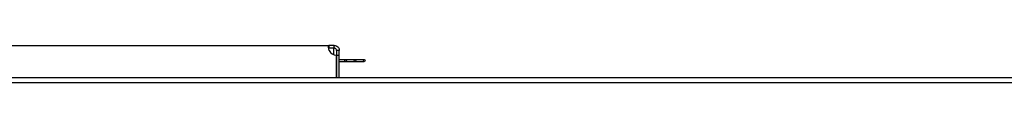
# Model space of a CAD drawing. Units: inches. Extents: x 59 to 221, y -9 to 171.
# Drawn here: x 122 to 135, y 131 to 132 of the extents above; entities that cross this region are included whole.
import ezdxf

# ---------------------------------------------------------------- set-up
doc = ezdxf.new("R2010")
doc.units = ezdxf.units.IN
doc.header["$LTSCALE"] = 8
doc.header["$MEASUREMENT"] = 0

msp = doc.modelspace()

# ---------------------------------------------------------------- linework, layer by layer
for p, q in [((112.609, 131.79), (126.294, 131.79)), ((126.362, 131.79), (126.294, 131.79)), ((126.294, 131.79), (126.294, 131.766)), ((126.362, 131.766), (126.362, 131.79)), ((126.359, 131.754), (126.292, 131.754)), ((126.294, 131.766), (126.294, 131.754)), ((126.359, 131.668), (126.359, 131.754)), ((126.359, 131.754), (126.362, 131.754)), ((126.362, 131.754), (126.362, 131.766)), ((126.39, 131.663), (126.39, 131.435)), ((126.405, 131.723), (126.393, 131.723)), ((126.393, 131.723), (126.393, 131.663)), ((126.393, 131.663), (126.429, 131.663)), ((126.393, 131.663), (126.393, 131.368)), ((126.429, 131.723), (126.405, 131.723)), ((126.429, 131.663), (126.429, 131.723)), ((126.429, 131.368), (126.429, 131.663)), ((126.39, 131.605), (126.393, 131.605)), ((126.39, 131.58), (126.393, 131.58)), ((126.429, 131.605), (126.51, 131.605)), ((126.429, 131.58), (126.51, 131.58)), ((126.51, 131.605), (126.632, 131.605)), ((126.51, 131.58), (126.632, 131.58)), ((126.632, 131.605), (126.752, 131.605)), ((126.632, 131.58), (126.752, 131.58)), ((126.39, 131.435), (126.39, 131.368)), ((159.859, 131.368), (112.734, 131.368)), ((112.734, 131.308), (159.859, 131.308))]:
    msp.add_line(p, q)
msp.add_arc((126.39, 131.763), 0.1, 203.6243, 270)
for major_axis, start_param, end_param in [((0, 0.0125), 5.649501, 5.951453), ((0, -0.0125), 0.331733, 0.633685)]:
    msp.add_ellipse((126.386, 131.593), major_axis=major_axis, ratio=0.953717, start_param=start_param, end_param=end_param)
for centre, ratio in [((126.51, 131.593), 0.939693), ((126.632, 131.593), 0.92388), ((126.752, 131.593), 0.906308)]:
    msp.add_ellipse(centre, major_axis=(0, 0.0125), ratio=ratio)
for points, knots in [([(126.298, 131.723), (126.297, 131.727), (126.296, 131.731), (126.293, 131.744), (126.292, 131.752), (126.29, 131.766), (126.29, 131.773), (126.29, 131.781), (126.29, 131.785), (126.292, 131.789), (126.293, 131.79), (126.294, 131.79)], [0, 0, 0, 0, 0.0340542, 0.0340542, 0.1009798, 0.1009798, 0.1662133, 0.1662133, 0.2198817, 0.2198817, 0.2735431, 0.2735431, 0.2735431, 0.2735431]), ([(126.362, 131.79), (126.366, 131.79), (126.37, 131.79), (126.383, 131.787), (126.391, 131.784), (126.405, 131.775), (126.411, 131.769), (126.421, 131.756), (126.424, 131.75), (126.427, 131.74), (126.428, 131.736), (126.429, 131.73), (126.429, 131.726), (126.429, 131.723)], [0, 0, 0, 0, 0.0333296, 0.0333296, 0.0986496, 0.0986496, 0.1631749, 0.1631749, 0.2177962, 0.2177962, 0.2450859, 0.2450859, 0.2724261, 0.2724261, 0.2724261, 0.2724261]), ([(126.393, 131.723), (126.393, 131.725), (126.393, 131.726), (126.392, 131.732), (126.391, 131.735), (126.387, 131.742), (126.384, 131.744), (126.379, 131.749), (126.376, 131.751), (126.371, 131.753), (126.369, 131.753), (126.365, 131.754), (126.364, 131.754), (126.362, 131.754)], [0, 0, 0, 0, 0.0167246, 0.0167246, 0.0472999, 0.0472999, 0.0752902, 0.0752902, 0.1023869, 0.1023869, 0.1171463, 0.1171463, 0.1322607, 0.1322607, 0.1322607, 0.1322607])]:
    msp.add_open_spline(points, degree=3, knots=knots)

doc.saveas('drawing.dxf')
